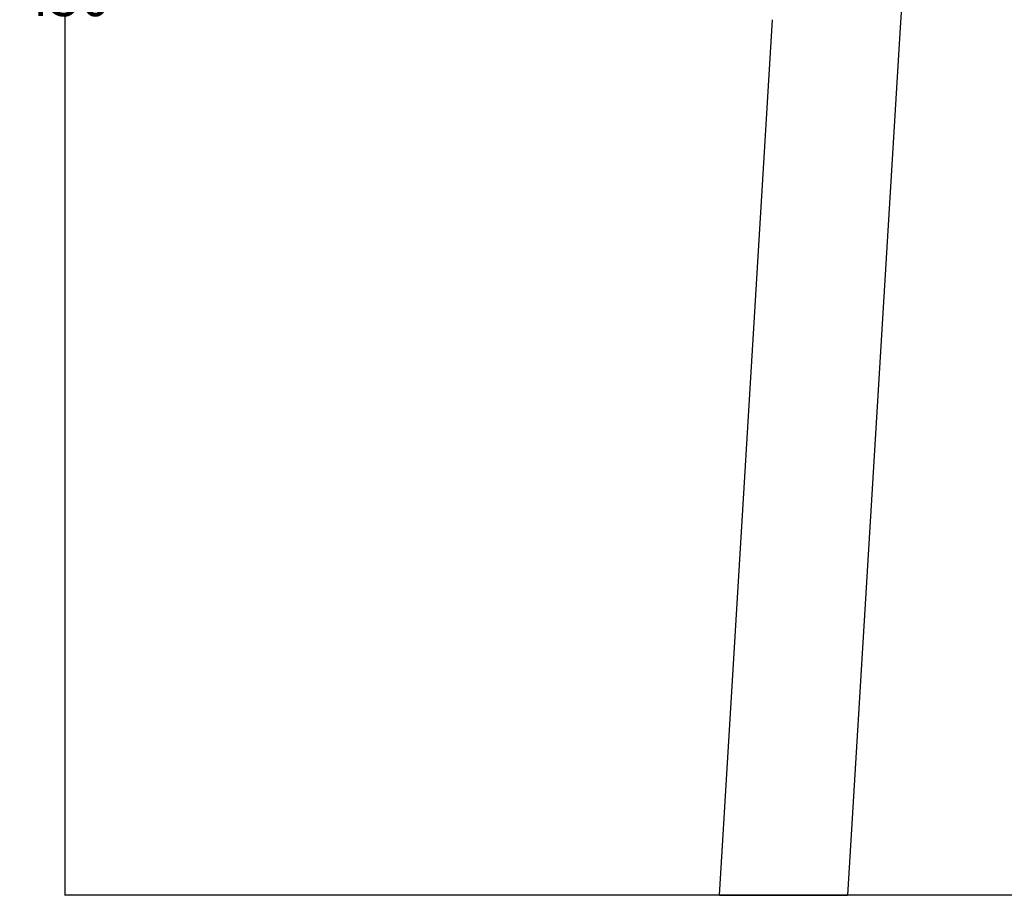
# Model space of a CAD drawing. Units: millimetres. Extents: x -3873 to -1024, y 1296 to 2713.
# Drawn here: x -2236 to -1990, y 1365 to 1584 of the extents above; entities that cross this region are included whole.
import ezdxf

# ---------------------------------------------------------------- set-up
doc = ezdxf.new("R2010")
doc.units = ezdxf.units.MM
doc.header["$MEASUREMENT"] = 0
doc.layers.add('Crea2D$visibili$linee', color=7, linetype='Continuous', true_color=0x000000)
doc.layers.add('Predefinito', color=7, linetype='Continuous', true_color=0x000000)
doc.styles.get("Standard").update_dxf_attribs({"font": 'txt.shx', "height": 10})
doc.dimstyles.get("Standard").update_dxf_attribs({"dimtxt": 0.18, "dimasz": 0.18, "dimexe": 0.18, "dimexo": 0.0625, "dimgap": 0.09, "dimtad": 0, "dimtih": 1, "dimtoh": 1, "dimdec": 4, "dimzin": 0, "dimdsep": 46, "dimtxsty": 'Standard', "dimcen": 0.09, "dimadec": 0, "dimazin": 0, "dimtfac": 1, "dimtdec": 4, "dimtofl": 0, "dimtmove": 0, "dimatfit": 3, "dimfxl": 1, "dimtolj": 1, "dimtzin": 0, "dimarcsym": 0})

# ---------------------------------------------------------------- blocks, each defined once
blk = doc.blocks.new('*D15')
at = {"layer": 'Defpoints', "color": 0, "transparency": 16777216}
for p in [(-2224.91, 1814.51), (-1862.07, 1814.51), (-1862.07, 1364.51)]:
    blk.add_point(p, dxfattribs=at)
at = {"layer": 'Predefinito', "color": 0, "lineweight": -2, "transparency": 16777216}
for p, q in [((-1862.14, 1814.51), (-2225.09, 1814.51)), ((-2224.91, 1814.33), (-2224.91, 1594.6)), ((-2224.91, 1364.69), (-2224.91, 1584.42)), ((-1862.14, 1364.51), (-2225.09, 1364.51))]:
    blk.add_line(p, q, dxfattribs=at)
at = {"layer": 'Predefinito', "color": 0, "transparency": 16777216}
for points in [[(-2224.94, 1814.33), (-2224.88, 1814.33), (-2224.91, 1814.51)], [(-2224.94, 1364.69), (-2224.88, 1364.69), (-2224.91, 1364.51)]]:
    blk.add_solid(points, dxfattribs=at)
at = {"layer": 'Predefinito', "color": 0, "transparency": 16777216, "insert": (-2224.91, 1589.51), "char_height": 10, "attachment_point": 5}
blk.add_mtext('\\A1;450', dxfattribs=at)

msp = doc.modelspace()

# ---------------------------------------------------------------- linework, layer by layer
at = {"layer": 'Crea2D$visibili$linee', "color": 0}
for p, q in [((-2011.61, 1646.79), (-2016.01, 1581.69)), ((-2061.22, 1364.51), (-2047.95, 1583.62)), ((-2016.01, 1581.69), (-2029.16, 1364.51)), ((-2061.22, 1364.51), (-2053.23, 1364.51)), ((-2053.23, 1364.51), (-2029.16, 1364.51))]:
    msp.add_line(p, q, dxfattribs=at)

# ---------------------------------------------------------------- dimensions: what is measured, and where the dimension line sits
at = {"layer": 'Predefinito', "color": 3}
dim = msp.add_linear_dim(base=(-2224.91, 1814.51), p1=(-1862.07, 1364.51), p2=(-1862.07, 1814.51), angle=90, dimstyle='Standard', override={"dimtxt": 10, "dimdec": 0, "dimrnd": 1, "dimtdec": 0, "dimtmove": 2}, dxfattribs=at)
dim.commit()
dim.dimension.update_dxf_attribs({"geometry": '*D15', "text_midpoint": (-2224.91, 1589.51)})

doc.saveas('drawing.dxf')
